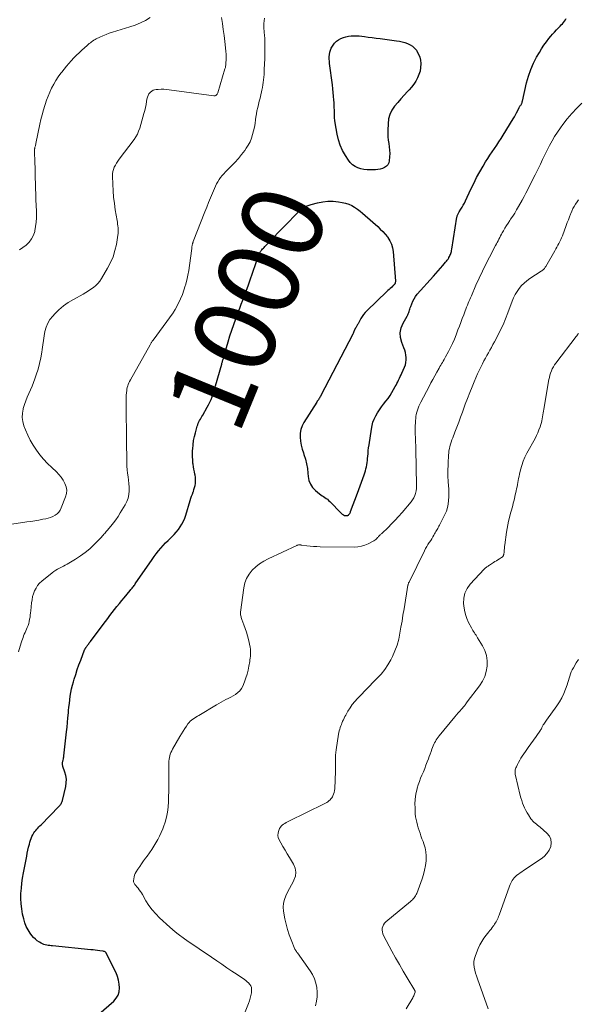
# Model space of a CAD drawing. Units: feet. Extents: x 1980000 to 1985012, y 515000 to 520000.
# Drawn here: x 1982505 to 1982642, y 516375 to 516617 of the extents above; entities that cross this region are included whole.
import ezdxf
from ezdxf.enums import TextEntityAlignment as Align

# ---------------------------------------------------------------- set-up
doc = ezdxf.new("R2010")
doc.units = ezdxf.units.FT
doc.header["$LTSCALE"] = 100
doc.header["$MEASUREMENT"] = 0
for name, color, linetype, lineweight in [('CONTOUR INDEX', 32, 'Continuous', 25), ('CONTOUR INDEX LABEL', 7, 'Continuous', 15), ('CONTOUR INTERMEDIATE', 40, 'Continuous', 15)]:
    doc.layers.add(name, color=color, linetype=linetype, lineweight=lineweight)
doc.styles.add('slant', font='romans.shx', dxfattribs={"oblique": 14.999978})

msp = doc.modelspace()

# ---------------------------------------------------------------- linework, layer by layer
at = {"layer": 'CONTOUR INDEX', "elevation": 1000, "flags": 128}
for points in [[(1982522.82, 516371.14), (1982527.68, 516375.4), (1982528.29, 516376.1), (1982528.76, 516376.86), (1982529.01, 516377.72), (1982529.13, 516378.64), (1982529.05, 516379.6), (1982528.89, 516380.55), (1982528.61, 516381.46), (1982528.25, 516382.35), (1982525.87, 516387.2), (1982525.81, 516387.3), (1982525.74, 516387.38), (1982525.65, 516387.45), (1982525.55, 516387.51), (1982525.45, 516387.56), (1982525.34, 516387.6), (1982525.23, 516387.63), (1982525.12, 516387.65), (1982524.26, 516387.77), (1982523.71, 516387.84), (1982523.17, 516387.91), (1982522.62, 516387.97), (1982522.07, 516388.03), (1982512.68, 516388.96), (1982512.32, 516389), (1982511.96, 516389.05), (1982511.6, 516389.1), (1982511.23, 516389.16), (1982510.88, 516389.24), (1982510.53, 516389.34), (1982510.2, 516389.48), (1982509.88, 516389.64), (1982509.43, 516389.9), (1982508.92, 516390.23), (1982508.44, 516390.61), (1982508.01, 516391.04), (1982507.61, 516391.51), (1982507.18, 516392.1), (1982506.65, 516392.92), (1982506.2, 516393.77), (1982505.86, 516394.67), (1982505.59, 516395.61), (1982505.32, 516396.8), (1982505.1, 516398.06), (1982504.95, 516399.31), (1982504.9, 516400.58), (1982504.91, 516401.85), (1982505.01, 516403.12), (1982505.14, 516404.39), (1982505.32, 516405.65), (1982505.54, 516406.91), (1982506.32, 516410.99), (1982506.46, 516411.73), (1982506.62, 516412.47), (1982506.79, 516413.21), (1982506.97, 516413.95), (1982507.11, 516414.49), (1982507.24, 516414.94), (1982507.4, 516415.39), (1982507.59, 516415.82), (1982507.81, 516416.25), (1982507.9, 516416.42), (1982508.1, 516416.75), (1982508.31, 516417.06), (1982508.54, 516417.36), (1982508.79, 516417.65), (1982509.04, 516417.93), (1982509.3, 516418.2), (1982509.56, 516418.48), (1982509.83, 516418.75), (1982514.21, 516423.25), (1982514.36, 516423.4), (1982514.5, 516423.57), (1982514.63, 516423.73), (1982514.75, 516423.91), (1982514.87, 516424.09), (1982514.96, 516424.28), (1982515.04, 516424.48), (1982515.1, 516424.68), (1982515.9, 516428.14), (1982516.03, 516429.03), (1982516.05, 516429.92), (1982515.93, 516430.8), (1982515.7, 516431.67), (1982515.2, 516433.07), (1982515.15, 516433.25), (1982515.12, 516433.42), (1982515.1, 516433.59), (1982515.1, 516433.77), (1982515.11, 516433.95), (1982515.14, 516434.13), (1982515.17, 516434.3), (1982515.21, 516434.47), (1982515.26, 516434.64), (1982515.32, 516434.9), (1982515.38, 516435.16), (1982515.42, 516435.42), (1982515.46, 516435.68), (1982516.1, 516441.54), (1982516.23, 516442.71), (1982516.34, 516443.88), (1982516.45, 516445.05), (1982516.56, 516446.22), (1982516.61, 516446.77), (1982516.69, 516447.67), (1982516.79, 516448.57), (1982516.9, 516449.46), (1982517.03, 516450.36), (1982517.18, 516451.25), (1982517.35, 516452.13), (1982517.57, 516453.01), (1982517.81, 516453.88), (1982517.99, 516454.5), (1982518.36, 516455.68), (1982518.74, 516456.85), (1982519.15, 516458), (1982519.57, 516459.16), (1982520.54, 516461.68), (1982520.58, 516461.78), (1982520.62, 516461.87), (1982520.66, 516461.95), (1982520.71, 516462.04), (1982520.74, 516462.11), (1982520.77, 516462.16), (1982520.81, 516462.21), (1982520.84, 516462.26), (1982520.88, 516462.31), (1982520.92, 516462.35), (1982520.95, 516462.4), (1982520.99, 516462.45), (1982521.03, 516462.49), (1982521.12, 516462.6), (1982521.2, 516462.7), (1982521.28, 516462.8), (1982521.35, 516462.91), (1982521.43, 516463.01), (1982521.56, 516463.2), (1982521.69, 516463.41), (1982521.83, 516463.6), (1982521.98, 516463.8), (1982522.12, 516464), (1982525.64, 516468.71), (1982526.2, 516469.45), (1982526.77, 516470.19), (1982527.34, 516470.92), (1982527.91, 516471.66), (1982528.49, 516472.38), (1982529.07, 516473.1), (1982529.66, 516473.82), (1982530.26, 516474.53), (1982531.76, 516476.31), (1982531.92, 516476.5), (1982532.08, 516476.7), (1982532.24, 516476.9), (1982532.39, 516477.1), (1982532.54, 516477.3), (1982532.69, 516477.5), (1982532.84, 516477.71), (1982532.98, 516477.91), (1982537.11, 516483.92), (1982537.62, 516484.63), (1982538.14, 516485.33), (1982538.69, 516486.01), (1982539.25, 516486.68), (1982539.84, 516487.33), (1982540.43, 516487.97), (1982541.05, 516488.6), (1982541.68, 516489.21), (1982541.95, 516489.46), (1982542.52, 516490.04), (1982543.06, 516490.64), (1982543.56, 516491.27), (1982544.03, 516491.93), (1982544.45, 516492.62), (1982544.82, 516493.33), (1982545.13, 516494.07), (1982545.4, 516494.83), (1982546.49, 516498.41), (1982546.66, 516498.95), (1982546.83, 516499.48), (1982547.02, 516500), (1982547.21, 516500.53), (1982547.24, 516500.6), (1982547.4, 516501.09), (1982547.55, 516501.59), (1982547.65, 516502.09), (1982547.74, 516502.6), (1982547.78, 516503.12), (1982547.78, 516503.63), (1982547.74, 516504.14), (1982547.66, 516504.66), (1982547.61, 516504.85), (1982547.49, 516505.46), (1982547.38, 516506.07), (1982547.28, 516506.68), (1982547.19, 516507.3), (1982547.15, 516507.59), (1982547.08, 516508.36), (1982547.03, 516509.12), (1982547.02, 516509.89), (1982547.05, 516510.66), (1982547.08, 516511.13), (1982547.17, 516512.12), (1982547.31, 516513.11), (1982547.51, 516514.09), (1982547.75, 516515.07), (1982548.21, 516516.67), (1982548.32, 516517.03), (1982548.46, 516517.37), (1982548.61, 516517.71), (1982548.79, 516518.04), (1982548.98, 516518.36), (1982549.17, 516518.69), (1982549.35, 516519.01), (1982549.54, 516519.34), (1982550.67, 516521.31), (1982551, 516521.94), (1982551.31, 516522.58), (1982551.59, 516523.23), (1982551.84, 516523.9), (1982552.06, 516524.58), (1982552.28, 516525.26), (1982552.49, 516525.94), (1982552.7, 516526.62), (1982554.22, 516531.9), (1982554.27, 516532.11), (1982554.33, 516532.31), (1982554.39, 516532.51), (1982554.44, 516532.71), (1982554.5, 516532.92), (1982554.56, 516533.12), (1982554.62, 516533.32), (1982554.67, 516533.53), (1982555.38, 516535.99), (1982555.8, 516537.42), (1982556.24, 516538.84), (1982556.71, 516540.26), (1982557.2, 516541.67), (1982558.29, 516544.7), (1982558.64, 516545.67), (1982559, 516546.63), (1982559.36, 516547.59), (1982559.72, 516548.55), (1982560.09, 516549.5), (1982560.45, 516550.46), (1982560.79, 516551.43), (1982561.14, 516552.4), (1982563.36, 516558.79), (1982563.41, 516558.93), (1982563.46, 516559.06), (1982563.52, 516559.19), (1982563.59, 516559.32), (1982563.66, 516559.45), (1982563.73, 516559.57), (1982563.82, 516559.69), (1982563.91, 516559.8), (1982564.08, 516559.99), (1982564.26, 516560.2), (1982564.44, 516560.4), (1982564.62, 516560.6), (1982564.81, 516560.8), (1982568.5, 516564.67), (1982569.29, 516565.5), (1982570.09, 516566.32), (1982570.9, 516567.15), (1982571.7, 516567.97), (1982572.54, 516568.81), (1982572.94, 516569.2), (1982573.35, 516569.56), (1982573.79, 516569.91), (1982574.23, 516570.23), (1982574.7, 516570.52), (1982575.19, 516570.77), (1982575.7, 516570.98), (1982576.22, 516571.14), (1982577.75, 516571.54), (1982579.02, 516571.78), (1982580.3, 516571.93), (1982581.59, 516571.92), (1982582.88, 516571.8), (1982583.83, 516571.65), (1982584.63, 516571.48), (1982585.4, 516571.24), (1982586.14, 516570.9), (1982586.84, 516570.49), (1982587.52, 516570.02), (1982588.18, 516569.53), (1982588.82, 516569.01), (1982589.45, 516568.47), (1982592.53, 516565.71), (1982593.16, 516565.11), (1982593.78, 516564.49), (1982594.35, 516563.83), (1982594.91, 516563.15), (1982595.01, 516563.02), (1982595.51, 516562.23), (1982595.92, 516561.41), (1982596.17, 516560.52), (1982596.33, 516559.6), (1982596.89, 516552.32), (1982596.88, 516552.12), (1982596.85, 516551.94), (1982596.78, 516551.76), (1982596.69, 516551.59), (1982596.66, 516551.55), (1982596.56, 516551.41), (1982596.44, 516551.28), (1982596.32, 516551.15), (1982596.19, 516551.03), (1982595.87, 516550.76), (1982595.58, 516550.51), (1982595.3, 516550.26), (1982595.02, 516550), (1982594.74, 516549.73), (1982589.88, 516545.04), (1982589.46, 516544.59), (1982589.07, 516544.13), (1982588.72, 516543.63), (1982588.4, 516543.11), (1982587.69, 516541.84), (1982587.59, 516541.67), (1982587.5, 516541.5), (1982587.4, 516541.34), (1982587.3, 516541.17), (1982587.2, 516540.99), (1982587.15, 516540.91), (1982587.11, 516540.83), (1982587.06, 516540.76), (1982587.01, 516540.68), (1982586.97, 516540.6), (1982586.93, 516540.52), (1982586.89, 516540.44), (1982586.85, 516540.35), (1982586.76, 516540.1), (1982586.67, 516539.89), (1982586.58, 516539.68), (1982586.49, 516539.47), (1982586.38, 516539.27), (1982578.56, 516524.17), (1982578.45, 516523.96), (1982578.33, 516523.76), (1982578.21, 516523.56), (1982578.08, 516523.37), (1982577.95, 516523.17), (1982577.82, 516522.98), (1982577.69, 516522.78), (1982577.57, 516522.59), (1982574.4, 516517.6), (1982573.96, 516516.74), (1982573.65, 516515.85), (1982573.5, 516514.92), (1982573.48, 516513.95), (1982573.59, 516512.97), (1982573.75, 516512), (1982573.99, 516511.04), (1982574.27, 516510.1), (1982574.4, 516509.72), (1982574.75, 516508.59), (1982575.04, 516507.44), (1982575.24, 516506.28), (1982575.38, 516505.1), (1982575.44, 516504.33), (1982575.64, 516503.34), (1982575.99, 516502.43), (1982576.54, 516501.63), (1982577.23, 516500.9), (1982578.24, 516500.06), (1982578.55, 516499.82), (1982578.87, 516499.58), (1982579.2, 516499.36), (1982579.53, 516499.15), (1982579.86, 516498.93), (1982580.18, 516498.7), (1982580.47, 516498.44), (1982580.76, 516498.17), (1982583.58, 516495.26), (1982583.7, 516495.15), (1982583.83, 516495.05), (1982583.97, 516494.96), (1982584.12, 516494.88), (1982584.39, 516494.76), (1982584.41, 516494.76), (1982584.43, 516494.75), (1982584.45, 516494.74), (1982584.47, 516494.74), (1982584.56, 516494.72), (1982584.58, 516494.71), (1982584.61, 516494.71), (1982584.63, 516494.71), (1982584.65, 516494.71), (1982585.04, 516494.71), (1982585.1, 516494.72), (1982585.16, 516494.73), (1982585.21, 516494.75), (1982585.27, 516494.78), (1982585.32, 516494.81), (1982585.37, 516494.85), (1982585.41, 516494.89), (1982585.45, 516494.94), (1982585.56, 516495.1), (1982585.65, 516495.24), (1982585.73, 516495.38), (1982585.8, 516495.53), (1982585.86, 516495.67), (1982587.56, 516500.21), (1982587.89, 516501.12), (1982588.23, 516502.03), (1982588.56, 516502.94), (1982588.88, 516503.85), (1982589.18, 516504.69), (1982589.34, 516505.19), (1982589.5, 516505.69), (1982589.63, 516506.19), (1982589.75, 516506.7), (1982589.85, 516507.21), (1982589.93, 516507.73), (1982590, 516508.25), (1982590.05, 516508.77), (1982590.08, 516509.19), (1982590.14, 516509.92), (1982590.21, 516510.66), (1982590.29, 516511.38), (1982590.39, 516512.11), (1982590.96, 516515.96), (1982591.13, 516516.8), (1982591.36, 516517.63), (1982591.67, 516518.43), (1982592.05, 516519.21), (1982592.49, 516519.96), (1982592.95, 516520.69), (1982593.45, 516521.4), (1982593.98, 516522.09), (1982594.55, 516522.8), (1982595.07, 516523.48), (1982595.56, 516524.19), (1982596.01, 516524.92), (1982596.44, 516525.67), (1982596.82, 516526.38), (1982597.03, 516526.78), (1982597.24, 516527.19), (1982597.45, 516527.6), (1982597.65, 516528.01), (1982597.85, 516528.43), (1982598.05, 516528.84), (1982598.25, 516529.26), (1982598.44, 516529.68), (1982599.11, 516531.18), (1982599.31, 516531.75), (1982599.46, 516532.33), (1982599.51, 516532.93), (1982599.51, 516533.53), (1982599.43, 516534.14), (1982599.31, 516534.74), (1982599.15, 516535.33), (1982598.95, 516535.91), (1982598.43, 516537.24), (1982598.14, 516538.45), (1982598.06, 516539.64), (1982598.31, 516540.81), (1982598.77, 516541.97), (1982599.76, 516543.71), (1982599.9, 516543.99), (1982600.03, 516544.27), (1982600.14, 516544.56), (1982600.24, 516544.86), (1982600.33, 516545.16), (1982600.42, 516545.45), (1982600.51, 516545.75), (1982600.62, 516546.05), (1982600.87, 516546.76), (1982601.13, 516547.39), (1982601.45, 516547.99), (1982601.82, 516548.55), (1982602.25, 516549.09), (1982606.19, 516553.53), (1982606.77, 516554.18), (1982607.34, 516554.83), (1982607.91, 516555.48), (1982608.49, 516556.13), (1982609.19, 516556.94), (1982609.4, 516557.2), (1982609.6, 516557.46), (1982609.79, 516557.73), (1982609.96, 516558.01), (1982610.03, 516558.12), (1982610.16, 516558.35), (1982610.27, 516558.59), (1982610.38, 516558.84), (1982610.47, 516559.09), (1982610.55, 516559.34), (1982610.62, 516559.6), (1982610.68, 516559.86), (1982610.73, 516560.12), (1982611.97, 516567.98), (1982612.01, 516568.16), (1982612.05, 516568.35), (1982612.11, 516568.52), (1982612.18, 516568.7), (1982612.26, 516568.87), (1982612.34, 516569.04), (1982612.43, 516569.2), (1982612.53, 516569.36), (1982612.95, 516570.01), (1982613.25, 516570.5), (1982613.54, 516570.99), (1982613.8, 516571.5), (1982614.06, 516572.01), (1982615.38, 516574.86), (1982616.09, 516576.3), (1982616.82, 516577.73), (1982617.59, 516579.14), (1982618.39, 516580.54), (1982619.03, 516581.62), (1982619.55, 516582.46), (1982620.07, 516583.28), (1982620.62, 516584.1), (1982621.18, 516584.9), (1982621.74, 516585.7), (1982622.29, 516586.51), (1982622.82, 516587.33), (1982623.34, 516588.16), (1982625.79, 516592.15), (1982626.08, 516592.66), (1982626.37, 516593.17), (1982626.65, 516593.69), (1982626.91, 516594.21), (1982627.28, 516594.99), (1982627.35, 516595.12), (1982627.43, 516595.26), (1982627.52, 516595.38), (1982627.62, 516595.51), (1982627.65, 516595.53), (1982627.73, 516595.64), (1982627.81, 516595.76), (1982627.87, 516595.88), (1982627.92, 516596.01), (1982627.97, 516596.14), (1982628.01, 516596.27), (1982628.04, 516596.41), (1982628.08, 516596.54), (1982629.09, 516601.01), (1982629.55, 516602.65), (1982630.09, 516604.26), (1982630.78, 516605.82), (1982631.55, 516607.34), (1982632.22, 516608.51), (1982632.76, 516609.4), (1982633.32, 516610.27), (1982633.94, 516611.11), (1982634.58, 516611.93), (1982635.01, 516612.45), (1982635.47, 516612.98), (1982635.94, 516613.51), (1982636.41, 516614.03), (1982636.9, 516614.54), (1982637.33, 516614.98), (1982637.6, 516615.26), (1982637.87, 516615.56), (1982638.13, 516615.85), (1982638.39, 516616.16), (1982638.63, 516616.47), (1982638.84, 516616.8)], [(1982601.07, 516610.01), (1982601.56, 516609.55), (1982602.01, 516609.03), (1982602.17, 516608.81), (1982602.58, 516608.1), (1982602.89, 516607.36), (1982603.06, 516606.58), (1982603.13, 516605.77), (1982603.12, 516605.66), (1982603.05, 516604.78), (1982602.91, 516603.92), (1982602.66, 516603.08), (1982602.33, 516602.26), (1982602.31, 516602.22), (1982601.88, 516601.42), (1982601.4, 516600.66), (1982600.84, 516599.95), (1982600.24, 516599.27), (1982599.85, 516598.87), (1982599.02, 516598.01), (1982598.21, 516597.13), (1982597.43, 516596.23), (1982596.67, 516595.32), (1982596.65, 516595.28), (1982596, 516594.3), (1982595.49, 516593.26), (1982595.2, 516592.14), (1982595.05, 516590.97), (1982595, 516589.39), (1982595, 516588.57), (1982595.04, 516587.74), (1982595.12, 516586.93), (1982595.25, 516586.11), (1982595.37, 516585.3), (1982595.44, 516584.48), (1982595.46, 516583.66), (1982595.43, 516582.84), (1982595.36, 516581.9), (1982595.23, 516581.37), (1982595.02, 516580.9), (1982594.66, 516580.53), (1982594.22, 516580.22), (1982593.68, 516580.01), (1982593.13, 516579.83), (1982592.56, 516579.73), (1982591.99, 516579.67), (1982590.7, 516579.61), (1982589.92, 516579.62), (1982589.15, 516579.7), (1982588.39, 516579.88), (1982587.64, 516580.11), (1982586.95, 516580.46), (1982586.33, 516580.88), (1982585.79, 516581.42), (1982585.32, 516582.02), (1982584.61, 516583.14), (1982583.91, 516584.4), (1982583.32, 516585.7), (1982582.89, 516587.05), (1982582.56, 516588.45), (1982582.1, 516591.17), (1982582.01, 516591.8), (1982581.94, 516592.42), (1982581.9, 516593.05), (1982581.88, 516593.68), (1982581.87, 516594.31), (1982581.85, 516594.94), (1982581.83, 516595.57), (1982581.79, 516596.2), (1982581.75, 516596.8), (1982581.68, 516597.73), (1982581.6, 516598.66), (1982581.5, 516599.59), (1982581.39, 516600.51), (1982580.71, 516605.79), (1982580.66, 516606.34), (1982580.64, 516606.88), (1982580.64, 516607.43), (1982580.68, 516607.98), (1982580.77, 516608.52), (1982580.91, 516609.04), (1982581.12, 516609.53), (1982581.38, 516610.01), (1982581.55, 516610.29), (1982581.94, 516610.8), (1982582.39, 516611.25), (1982582.9, 516611.61), (1982583.46, 516611.92), (1982584.08, 516612.15), (1982584.7, 516612.34), (1982585.33, 516612.47), (1982585.98, 516612.55), (1982586.65, 516612.58), (1982587.31, 516612.58), (1982587.96, 516612.54), (1982588.62, 516612.48), (1982589.24, 516612.4), (1982590.21, 516612.28), (1982591.18, 516612.15), (1982592.15, 516612.03), (1982593.11, 516611.9), (1982597.17, 516611.36), (1982597.86, 516611.25), (1982598.55, 516611.1), (1982599.22, 516610.9), (1982599.88, 516610.67), (1982600.5, 516610.37), (1982601.07, 516610.01)]]:
    msp.add_lwpolyline(points, dxfattribs=at)
at = {"layer": 'CONTOUR INTERMEDIATE', "flags": 128}
for points, elevation in [([(1982500.52, 516492.28), (1982506.36, 516493.14), (1982507.34, 516493.28), (1982508.32, 516493.44), (1982509.29, 516493.61), (1982510.27, 516493.78), (1982510.99, 516493.92), (1982511.59, 516494.06), (1982512.18, 516494.25), (1982512.75, 516494.5), (1982513.3, 516494.79), (1982513.78, 516495.15), (1982514.21, 516495.56), (1982514.55, 516496.05), (1982514.82, 516496.6), (1982515.87, 516499.32), (1982516.07, 516500.15), (1982516.14, 516500.98), (1982516, 516501.79), (1982515.72, 516502.6), (1982515.28, 516503.37), (1982514.79, 516504.11), (1982514.23, 516504.79), (1982513.61, 516505.42), (1982512.46, 516506.5), (1982511.44, 516507.5), (1982510.46, 516508.54), (1982509.55, 516509.64), (1982508.69, 516510.78), (1982507.9, 516511.97), (1982507.18, 516513.2), (1982506.56, 516514.48), (1982506, 516515.8), (1982505.63, 516516.78), (1982505.35, 516517.79), (1982505.21, 516518.81), (1982505.25, 516519.83), (1982505.43, 516520.86), (1982505.48, 516521.05), (1982505.76, 516521.98), (1982506.08, 516522.9), (1982506.44, 516523.81), (1982506.83, 516524.7), (1982507.23, 516525.58), (1982507.62, 516526.48), (1982507.97, 516527.39), (1982508.31, 516528.3), (1982508.67, 516529.31), (1982509.11, 516530.68), (1982509.49, 516532.06), (1982509.79, 516533.46), (1982510.03, 516534.88), (1982510.12, 516535.53), (1982510.28, 516536.63), (1982510.44, 516537.73), (1982510.62, 516538.83), (1982510.8, 516539.92), (1982511.08, 516540.97), (1982511.47, 516541.97), (1982512.03, 516542.88), (1982512.7, 516543.73), (1982513.19, 516544.26), (1982514.24, 516545.27), (1982515.34, 516546.22), (1982516.53, 516547.05), (1982517.78, 516547.81), (1982520.19, 516549.11), (1982520.84, 516549.49), (1982521.48, 516549.88), (1982522.09, 516550.3), (1982522.7, 516550.74), (1982523.26, 516551.23), (1982523.78, 516551.75), (1982524.24, 516552.33), (1982524.66, 516552.95), (1982526.17, 516555.46), (1982526.9, 516556.86), (1982527.53, 516558.3), (1982527.98, 516559.8), (1982528.33, 516561.34), (1982528.69, 516563.59), (1982528.75, 516564.04), (1982528.78, 516564.5), (1982528.78, 516564.95), (1982528.75, 516565.4), (1982528.7, 516565.86), (1982528.64, 516566.31), (1982528.58, 516566.77), (1982528.5, 516567.22), (1982528.07, 516569.86), (1982527.84, 516571.41), (1982527.65, 516572.97), (1982527.52, 516574.53), (1982527.43, 516576.1), (1982527.35, 516578.08), (1982527.37, 516578.65), (1982527.45, 516579.21), (1982527.61, 516579.75), (1982527.82, 516580.28), (1982528.09, 516580.79), (1982528.38, 516581.29), (1982528.7, 516581.77), (1982529.03, 516582.24), (1982532.67, 516587.07), (1982533.11, 516587.72), (1982533.5, 516588.39), (1982533.81, 516589.11), (1982534.07, 516589.85), (1982535.12, 516593.47), (1982535.32, 516594.21), (1982535.49, 516594.95), (1982535.64, 516595.7), (1982535.76, 516596.46), (1982535.84, 516597.04), (1982535.95, 516597.48), (1982536.11, 516597.9), (1982536.34, 516598.29), (1982536.63, 516598.65), (1982536.71, 516598.74), (1982537.02, 516598.99), (1982537.34, 516599.19), (1982537.71, 516599.31), (1982538.09, 516599.37), (1982538.63, 516599.41), (1982539.3, 516599.43), (1982539.97, 516599.43), (1982540.64, 516599.38), (1982541.31, 516599.31), (1982552.27, 516597.83), (1982552.44, 516597.83), (1982552.6, 516597.85), (1982552.75, 516597.92), (1982552.88, 516598.01), (1982553, 516598.14), (1982553.11, 516598.27), (1982553.19, 516598.42), (1982553.25, 516598.58), (1982555.01, 516604.44), (1982555.06, 516604.61), (1982555.1, 516604.8), (1982555.14, 516604.98), (1982555.17, 516605.16), (1982555.2, 516605.35), (1982555.22, 516605.53), (1982555.23, 516605.72), (1982555.24, 516605.9), (1982555.28, 516606.71), (1982555.29, 516606.97), (1982555.29, 516607.23), (1982555.3, 516607.49), (1982555.29, 516607.75), (1982555.28, 516608), (1982555.27, 516608.26), (1982555.25, 516608.52), (1982555.23, 516608.78), (1982554.96, 516611.2), (1982554.78, 516612.67), (1982554.59, 516614.13), (1982554.37, 516615.6), (1982554.13, 516617.06)], 992), ([(1982504.32, 516461.23), (1982504.99, 516463.47), (1982505.12, 516463.89), (1982505.26, 516464.31), (1982505.41, 516464.72), (1982505.56, 516465.13), (1982505.73, 516465.54), (1982505.9, 516465.95), (1982506.07, 516466.35), (1982506.24, 516466.76), (1982506.45, 516467.23), (1982506.64, 516467.71), (1982506.81, 516468.21), (1982506.94, 516468.71), (1982507.04, 516469.22), (1982507.13, 516469.74), (1982507.2, 516470.26), (1982507.27, 516470.78), (1982507.32, 516471.3), (1982507.51, 516473.29), (1982507.62, 516474.04), (1982507.77, 516474.79), (1982507.99, 516475.51), (1982508.26, 516476.23), (1982508.6, 516476.9), (1982509, 516477.53), (1982509.49, 516478.09), (1982510.04, 516478.61), (1982512.58, 516480.67), (1982513, 516480.99), (1982513.44, 516481.29), (1982513.9, 516481.55), (1982514.37, 516481.79), (1982514.85, 516482.02), (1982515.32, 516482.26), (1982515.79, 516482.52), (1982516.25, 516482.78), (1982518.3, 516484), (1982519.52, 516484.79), (1982520.69, 516485.64), (1982521.79, 516486.57), (1982522.85, 516487.56), (1982524.46, 516489.19), (1982524.67, 516489.41), (1982524.88, 516489.63), (1982525.09, 516489.86), (1982525.28, 516490.1), (1982525.48, 516490.33), (1982525.68, 516490.57), (1982525.87, 516490.8), (1982526.07, 516491.04), (1982526.98, 516492.1), (1982527.61, 516492.88), (1982528.21, 516493.68), (1982528.78, 516494.5), (1982529.31, 516495.35), (1982530.53, 516497.37), (1982530.92, 516498.17), (1982531.23, 516498.99), (1982531.4, 516499.86), (1982531.47, 516500.75), (1982531.48, 516500.84), (1982531.46, 516501.7), (1982531.41, 516502.56), (1982531.32, 516503.41), (1982531.2, 516504.26), (1982531.08, 516505.11), (1982530.98, 516505.97), (1982530.93, 516506.82), (1982530.9, 516507.68), (1982530.86, 516513.48), (1982530.86, 516514.2), (1982530.85, 516514.91), (1982530.83, 516515.63), (1982530.82, 516516.34), (1982530.8, 516517.05), (1982530.78, 516517.77), (1982530.77, 516518.48), (1982530.75, 516519.2), (1982530.72, 516521.11), (1982530.71, 516521.89), (1982530.72, 516522.66), (1982530.75, 516523.44), (1982530.78, 516524.21), (1982530.83, 516524.94), (1982530.87, 516525.35), (1982530.93, 516525.75), (1982531.02, 516526.15), (1982531.13, 516526.54), (1982531.27, 516526.93), (1982531.42, 516527.31), (1982531.6, 516527.68), (1982531.78, 516528.05), (1982536.6, 516536.67), (1982536.68, 516536.82), (1982536.77, 516536.97), (1982536.86, 516537.11), (1982536.95, 516537.25), (1982537.05, 516537.39), (1982537.15, 516537.53), (1982537.25, 516537.67), (1982537.35, 516537.8), (1982542.26, 516544.52), (1982542.4, 516544.71), (1982542.53, 516544.91), (1982542.65, 516545.12), (1982542.77, 516545.33), (1982543.6, 516546.93), (1982544.1, 516547.95), (1982544.55, 516548.99), (1982544.93, 516550.06), (1982545.27, 516551.15), (1982545.32, 516551.33), (1982545.63, 516552.53), (1982545.9, 516553.73), (1982546.12, 516554.94), (1982546.3, 516556.16), (1982546.84, 516560.33), (1982546.86, 516560.49), (1982546.88, 516560.64), (1982546.9, 516560.79), (1982546.92, 516560.94), (1982546.93, 516560.98), (1982546.95, 516561.11), (1982546.98, 516561.25), (1982547.01, 516561.38), (1982547.04, 516561.51), (1982547.08, 516561.64), (1982547.12, 516561.77), (1982547.16, 516561.9), (1982547.21, 516562.03), (1982550.08, 516569.35), (1982550.53, 516570.5), (1982550.99, 516571.65), (1982551.47, 516572.8), (1982551.95, 516573.94), (1982552.44, 516575.1), (1982552.69, 516575.65), (1982552.96, 516576.19), (1982553.26, 516576.72), (1982553.58, 516577.24), (1982553.93, 516577.74), (1982554.3, 516578.22), (1982554.7, 516578.68), (1982555.12, 516579.12), (1982556.57, 516580.55), (1982557.45, 516581.46), (1982558.3, 516582.4), (1982559.09, 516583.39), (1982559.85, 516584.41), (1982560.23, 516584.95), (1982560.73, 516585.74), (1982561.17, 516586.56), (1982561.51, 516587.42), (1982561.8, 516588.3), (1982562.03, 516589.21), (1982562.23, 516590.13), (1982562.39, 516591.05), (1982562.53, 516591.98), (1982562.61, 516592.58), (1982562.73, 516593.37), (1982562.87, 516594.16), (1982563.04, 516594.94), (1982563.22, 516595.72), (1982563.42, 516596.5), (1982563.62, 516597.27), (1982563.8, 516598.05), (1982563.99, 516598.84), (1982564.09, 516599.26), (1982564.22, 516599.88), (1982564.33, 516600.51), (1982564.42, 516601.14), (1982564.49, 516601.77), (1982564.55, 516602.4), (1982564.6, 516603.04), (1982564.64, 516603.68), (1982564.67, 516604.31), (1982564.78, 516607.01), (1982564.81, 516607.87), (1982564.83, 516608.73), (1982564.83, 516609.6), (1982564.82, 516610.46), (1982564.8, 516611.51), (1982564.79, 516611.85), (1982564.77, 516612.19), (1982564.74, 516612.53), (1982564.7, 516612.87), (1982564.66, 516613.21), (1982564.62, 516613.55), (1982564.6, 516613.89), (1982564.57, 516614.23), (1982564.54, 516614.91), (1982564.55, 516615.58), (1982564.6, 516616.25), (1982564.74, 516616.91)], 996), ([(1982504.54, 516559.98), (1982505.39, 516560.56), (1982506.21, 516561.18), (1982506.91, 516561.9), (1982507.51, 516562.68), (1982507.95, 516563.57), (1982508.28, 516564.52), (1982508.3, 516564.63), (1982508.5, 516565.69), (1982508.65, 516566.76), (1982508.71, 516567.84), (1982508.71, 516568.92), (1982508.69, 516569.52), (1982508.64, 516570.9), (1982508.59, 516572.29), (1982508.54, 516573.68), (1982508.5, 516575.06), (1982508.28, 516582.65), (1982508.27, 516582.97), (1982508.26, 516583.29), (1982508.25, 516583.62), (1982508.25, 516583.94), (1982508.24, 516584.38), (1982508.24, 516584.48), (1982508.24, 516584.59), (1982508.25, 516584.69), (1982508.27, 516584.79), (1982508.28, 516584.89), (1982508.3, 516584.99), (1982508.32, 516585.09), (1982508.35, 516585.19), (1982508.39, 516585.36), (1982508.44, 516585.55), (1982508.49, 516585.73), (1982508.53, 516585.92), (1982508.57, 516586.11), (1982509.56, 516590.87), (1982509.82, 516592.04), (1982510.1, 516593.2), (1982510.42, 516594.35), (1982510.76, 516595.49), (1982510.82, 516595.71), (1982511.17, 516596.73), (1982511.55, 516597.74), (1982511.97, 516598.73), (1982512.43, 516599.71), (1982512.94, 516600.66), (1982513.48, 516601.59), (1982514.07, 516602.49), (1982514.7, 516603.36), (1982514.95, 516603.68), (1982515.51, 516604.4), (1982516.08, 516605.1), (1982516.66, 516605.79), (1982517.26, 516606.47), (1982517.88, 516607.14), (1982518.51, 516607.79), (1982519.17, 516608.42), (1982519.83, 516609.03), (1982521.16, 516610.22), (1982521.42, 516610.45), (1982521.69, 516610.67), (1982521.96, 516610.89), (1982522.23, 516611.1), (1982522.51, 516611.3), (1982522.8, 516611.5), (1982523.1, 516611.67), (1982523.41, 516611.83), (1982524.28, 516612.25), (1982525.04, 516612.6), (1982525.81, 516612.92), (1982526.59, 516613.2), (1982527.38, 516613.46), (1982531.68, 516614.75), (1982532.98, 516615.2), (1982534.25, 516615.73), (1982535.46, 516616.36), (1982536.64, 516617.07)], 988), ([(1982559.93, 516372.78), (1982560.79, 516374.84), (1982561.02, 516375.48), (1982561.23, 516376.13), (1982561.38, 516376.79), (1982561.49, 516377.46), (1982561.55, 516377.92), (1982561.56, 516378.35), (1982561.49, 516378.77), (1982561.33, 516379.16), (1982561.11, 516379.53), (1982560.81, 516379.87), (1982560.5, 516380.18), (1982560.15, 516380.47), (1982559.79, 516380.74), (1982557.99, 516381.93), (1982556.73, 516382.77), (1982555.48, 516383.61), (1982554.23, 516384.46), (1982552.99, 516385.31), (1982551.7, 516386.19), (1982551.1, 516386.6), (1982550.49, 516387.01), (1982549.88, 516387.42), (1982549.27, 516387.83), (1982548.67, 516388.24), (1982548.06, 516388.64), (1982547.45, 516389.06), (1982546.85, 516389.47), (1982546.25, 516389.9), (1982545.65, 516390.32), (1982545.05, 516390.74), (1982544.45, 516391.17), (1982544.21, 516391.35), (1982543.5, 516391.88), (1982542.8, 516392.43), (1982542.13, 516393), (1982541.46, 516393.59), (1982538.96, 516395.88), (1982538.01, 516396.83), (1982537.12, 516397.83), (1982536.33, 516398.92), (1982535.61, 516400.05), (1982534.75, 516401.57), (1982534.5, 516401.98), (1982534.23, 516402.38), (1982533.95, 516402.77), (1982533.65, 516403.15), (1982533.3, 516403.57), (1982533.17, 516403.73), (1982533.04, 516403.89), (1982532.91, 516404.05), (1982532.77, 516404.21), (1982532.67, 516404.37), (1982532.59, 516404.55), (1982532.56, 516404.73), (1982532.55, 516404.93), (1982532.61, 516405.47), (1982532.69, 516405.93), (1982532.81, 516406.37), (1982532.99, 516406.8), (1982533.22, 516407.21), (1982533.61, 516407.8), (1982534.07, 516408.49), (1982534.54, 516409.17), (1982535.03, 516409.85), (1982535.52, 516410.52), (1982535.93, 516411.06), (1982536.49, 516411.84), (1982537.04, 516412.63), (1982537.56, 516413.44), (1982538.06, 516414.26), (1982538.53, 516415.1), (1982538.97, 516415.95), (1982539.37, 516416.82), (1982539.74, 516417.71), (1982539.94, 516418.24), (1982540.34, 516419.41), (1982540.67, 516420.6), (1982540.89, 516421.82), (1982541.03, 516423.05), (1982541.04, 516423.11), (1982541.12, 516424.38), (1982541.18, 516425.65), (1982541.21, 516426.93), (1982541.23, 516428.21), (1982541.22, 516433.96), (1982541.24, 516434.4), (1982541.28, 516434.83), (1982541.36, 516435.25), (1982541.46, 516435.67), (1982541.59, 516436.09), (1982541.75, 516436.49), (1982541.93, 516436.88), (1982542.13, 516437.27), (1982543.95, 516440.42), (1982544.34, 516441.07), (1982544.73, 516441.71), (1982545.14, 516442.35), (1982545.56, 516442.98), (1982545.92, 516443.51), (1982546.18, 516443.85), (1982546.46, 516444.17), (1982546.78, 516444.45), (1982547.13, 516444.7), (1982547.49, 516444.94), (1982547.86, 516445.17), (1982548.23, 516445.4), (1982548.6, 516445.62), (1982552.91, 516448.18), (1982553.49, 516448.52), (1982554.07, 516448.85), (1982554.65, 516449.17), (1982555.24, 516449.49), (1982555.83, 516449.8), (1982556.41, 516450.12), (1982556.99, 516450.44), (1982557.57, 516450.77), (1982557.64, 516450.81), (1982558.2, 516451.21), (1982558.69, 516451.67), (1982559.08, 516452.22), (1982559.4, 516452.83), (1982559.82, 516453.86), (1982560.17, 516454.8), (1982560.47, 516455.76), (1982560.7, 516456.73), (1982560.9, 516457.71), (1982561.08, 516458.82), (1982561.14, 516459.26), (1982561.2, 516459.7), (1982561.25, 516460.14), (1982561.29, 516460.59), (1982561.31, 516461.03), (1982561.3, 516461.47), (1982561.25, 516461.91), (1982561.18, 516462.34), (1982560.76, 516464.24), (1982560.54, 516465.16), (1982560.29, 516466.07), (1982560, 516466.96), (1982559.67, 516467.85), (1982559.15, 516469.19), (1982559.08, 516469.4), (1982559, 516469.62), (1982558.95, 516469.84), (1982558.89, 516470.06), (1982558.86, 516470.29), (1982558.84, 516470.51), (1982558.84, 516470.74), (1982558.86, 516470.97), (1982559.65, 516476.97), (1982559.92, 516478.15), (1982560.33, 516479.27), (1982560.93, 516480.29), (1982561.67, 516481.25), (1982562.56, 516482.09), (1982563.51, 516482.87), (1982564.54, 516483.52), (1982565.62, 516484.11), (1982572.62, 516487.35), (1982572.75, 516487.41), (1982572.89, 516487.45), (1982573.03, 516487.48), (1982573.18, 516487.49), (1982573.33, 516487.49), (1982573.47, 516487.49), (1982573.62, 516487.48), (1982573.76, 516487.47), (1982575.11, 516487.28), (1982575.92, 516487.19), (1982576.74, 516487.11), (1982577.56, 516487.07), (1982578.39, 516487.04), (1982586.71, 516486.96), (1982587.62, 516487.02), (1982588.51, 516487.16), (1982589.37, 516487.42), (1982590.21, 516487.77), (1982591.28, 516488.31), (1982591.56, 516488.47), (1982591.82, 516488.65), (1982592.07, 516488.86), (1982592.3, 516489.08), (1982592.5, 516489.3), (1982592.63, 516489.43), (1982592.75, 516489.56), (1982592.87, 516489.69), (1982592.99, 516489.82), (1982593.12, 516489.94), (1982593.25, 516490.07), (1982593.37, 516490.2), (1982593.5, 516490.32), (1982595.05, 516491.81), (1982595.94, 516492.69), (1982596.81, 516493.59), (1982597.66, 516494.51), (1982598.49, 516495.45), (1982600.73, 516498.07), (1982601.09, 516498.55), (1982601.39, 516499.05), (1982601.62, 516499.6), (1982601.81, 516500.16), (1982601.93, 516500.75), (1982602.01, 516501.35), (1982602.06, 516501.95), (1982602.07, 516502.55), (1982601.99, 516506.1), (1982601.95, 516507.88), (1982601.91, 516509.66), (1982601.87, 516511.44), (1982601.82, 516513.22), (1982601.76, 516515.37), (1982601.75, 516516.08), (1982601.76, 516516.78), (1982601.79, 516517.48), (1982601.83, 516518.18), (1982601.86, 516518.5), (1982601.92, 516519.04), (1982602, 516519.57), (1982602.13, 516520.09), (1982602.28, 516520.61), (1982602.46, 516521.12), (1982602.65, 516521.62), (1982602.88, 516522.11), (1982603.12, 516522.59), (1982605.14, 516526.4), (1982605.61, 516527.28), (1982606.08, 516528.15), (1982606.56, 516529.03), (1982607.03, 516529.9), (1982607.61, 516530.95), (1982607.81, 516531.29), (1982608, 516531.64), (1982608.2, 516531.98), (1982608.41, 516532.32), (1982608.61, 516532.67), (1982608.81, 516533.01), (1982609, 516533.35), (1982609.2, 516533.7), (1982609.91, 516534.98), (1982610.44, 516535.99), (1982610.93, 516537), (1982611.38, 516538.04), (1982611.8, 516539.09), (1982612.24, 516540.3), (1982612.59, 516541.24), (1982612.94, 516542.18), (1982613.29, 516543.11), (1982613.65, 516544.05), (1982614, 516544.99), (1982614.18, 516545.45), (1982614.36, 516545.92), (1982614.55, 516546.38), (1982614.74, 516546.85), (1982614.93, 516547.31), (1982615.12, 516547.77), (1982615.32, 516548.23), (1982615.52, 516548.69), (1982616.63, 516551.28), (1982617.41, 516553.03), (1982618.22, 516554.76), (1982619.07, 516556.47), (1982619.95, 516558.16), (1982621.48, 516561.04), (1982621.69, 516561.43), (1982621.89, 516561.83), (1982622.1, 516562.23), (1982622.3, 516562.63), (1982622.5, 516563.03), (1982622.7, 516563.42), (1982622.92, 516563.82), (1982623.13, 516564.21), (1982623.41, 516564.69), (1982623.77, 516565.32), (1982624.15, 516565.94), (1982624.54, 516566.55), (1982624.94, 516567.16), (1982625.16, 516567.49), (1982625.67, 516568.26), (1982626.17, 516569.04), (1982626.64, 516569.83), (1982627.1, 516570.63), (1982627.98, 516572.2), (1982628.46, 516573.07), (1982628.93, 516573.95), (1982629.39, 516574.83), (1982629.84, 516575.71), (1982630.28, 516576.6), (1982630.72, 516577.49), (1982631.16, 516578.38), (1982631.59, 516579.27), (1982632.47, 516581.07), (1982633.03, 516582.22), (1982633.59, 516583.36), (1982634.16, 516584.49), (1982634.74, 516585.63), (1982635.34, 516586.75), (1982635.98, 516587.84), (1982636.67, 516588.91), (1982637.4, 516589.95), (1982637.99, 516590.75), (1982639.08, 516592.14), (1982640.22, 516593.49), (1982641.43, 516594.77), (1982642.69, 516596.01)], 1004), ([(1982577.22, 516374.29), (1982577.49, 516375.39), (1982577.65, 516376.5), (1982577.67, 516377.62), (1982577.58, 516378.75), (1982577.33, 516379.85), (1982576.98, 516380.91), (1982576.49, 516381.92), (1982575.9, 516382.88), (1982572.79, 516387.24), (1982572.7, 516387.36), (1982572.62, 516387.47), (1982572.54, 516387.59), (1982572.46, 516387.7), (1982572.38, 516387.82), (1982572.3, 516387.94), (1982572.24, 516388.06), (1982572.18, 516388.19), (1982571.25, 516390.43), (1982570.77, 516391.69), (1982570.35, 516392.97), (1982570.02, 516394.28), (1982569.74, 516395.6), (1982569.41, 516397.53), (1982569.33, 516398.5), (1982569.38, 516399.45), (1982569.6, 516400.38), (1982569.95, 516401.3), (1982570.4, 516402.19), (1982570.85, 516403.08), (1982571.32, 516403.97), (1982571.8, 516404.85), (1982571.95, 516405.11), (1982572.3, 516406.12), (1982572.44, 516407.11), (1982572.25, 516408.11), (1982571.86, 516409.09), (1982570.86, 516410.72), (1982570.32, 516411.61), (1982569.78, 516412.51), (1982569.25, 516413.41), (1982568.72, 516414.31), (1982568.32, 516415.01), (1982568.09, 516415.57), (1982567.98, 516416.14), (1982568.04, 516416.72), (1982568.2, 516417.3), (1982568.42, 516417.79), (1982568.61, 516418.11), (1982568.82, 516418.4), (1982569.08, 516418.65), (1982569.38, 516418.88), (1982569.7, 516419.07), (1982570.03, 516419.26), (1982570.36, 516419.44), (1982570.7, 516419.61), (1982579.4, 516423.89), (1982579.7, 516424.05), (1982580, 516424.22), (1982580.28, 516424.41), (1982580.55, 516424.61), (1982580.81, 516424.83), (1982581.04, 516425.08), (1982581.23, 516425.35), (1982581.41, 516425.63), (1982581.52, 516425.84), (1982581.7, 516426.26), (1982581.85, 516426.68), (1982581.93, 516427.12), (1982581.98, 516427.57), (1982582.14, 516431.87), (1982582.16, 516432.52), (1982582.17, 516433.18), (1982582.16, 516433.84), (1982582.14, 516434.5), (1982582.14, 516435.15), (1982582.15, 516435.81), (1982582.21, 516436.46), (1982582.29, 516437.11), (1982582.9, 516440.97), (1982582.98, 516441.38), (1982583.07, 516441.79), (1982583.18, 516442.19), (1982583.31, 516442.58), (1982583.33, 516442.65), (1982583.46, 516443.01), (1982583.6, 516443.37), (1982583.74, 516443.72), (1982583.88, 516444.08), (1982583.91, 516444.15), (1982584.09, 516444.54), (1982584.27, 516444.92), (1982584.46, 516445.3), (1982584.66, 516445.67), (1982585.21, 516446.65), (1982585.72, 516447.48), (1982586.27, 516448.29), (1982586.89, 516449.05), (1982587.54, 516449.78), (1982588.42, 516450.7), (1982589.41, 516451.72), (1982590.4, 516452.73), (1982591.41, 516453.74), (1982592.41, 516454.74), (1982593.37, 516455.77), (1982594.25, 516456.87), (1982595.02, 516458.04), (1982595.72, 516459.27), (1982596.14, 516460.11), (1982596.76, 516461.48), (1982597.28, 516462.88), (1982597.68, 516464.32), (1982597.99, 516465.79), (1982598.24, 516467.28), (1982598.49, 516468.77), (1982598.73, 516470.26), (1982598.98, 516471.75), (1982599.95, 516477.57), (1982599.97, 516477.68), (1982599.99, 516477.78), (1982600.02, 516477.88), (1982600.05, 516477.98), (1982600.09, 516478.09), (1982600.12, 516478.19), (1982600.17, 516478.28), (1982600.21, 516478.38), (1982604.01, 516486.08), (1982604.28, 516486.59), (1982604.56, 516487.09), (1982604.86, 516487.58), (1982605.18, 516488.06), (1982605.27, 516488.19), (1982605.55, 516488.6), (1982605.82, 516489.02), (1982606.07, 516489.45), (1982606.32, 516489.88), (1982606.51, 516490.23), (1982606.66, 516490.49), (1982606.8, 516490.76), (1982606.95, 516491.02), (1982607.1, 516491.28), (1982607.25, 516491.54), (1982607.4, 516491.81), (1982607.55, 516492.07), (1982607.69, 516492.34), (1982608.88, 516494.63), (1982609.38, 516495.8), (1982609.76, 516496.99), (1982609.94, 516498.23), (1982610.01, 516499.5), (1982609.95, 516501.49), (1982609.93, 516501.78), (1982609.92, 516502.08), (1982609.89, 516502.38), (1982609.86, 516502.68), (1982609.83, 516502.97), (1982609.8, 516503.27), (1982609.79, 516503.57), (1982609.78, 516503.87), (1982609.77, 516504.7), (1982609.77, 516505.42), (1982609.77, 516506.13), (1982609.79, 516506.85), (1982609.82, 516507.56), (1982609.91, 516509.55), (1982609.96, 516510.1), (1982610.02, 516510.64), (1982610.13, 516511.18), (1982610.25, 516511.71), (1982610.4, 516512.24), (1982610.56, 516512.77), (1982610.75, 516513.29), (1982610.94, 516513.8), (1982611.5, 516515.22), (1982611.97, 516516.45), (1982612.44, 516517.68), (1982612.89, 516518.91), (1982613.34, 516520.15), (1982613.49, 516520.58), (1982614.02, 516522.04), (1982614.56, 516523.48), (1982615.13, 516524.92), (1982615.71, 516526.35), (1982616.21, 516527.56), (1982616.63, 516528.55), (1982617.07, 516529.53), (1982617.52, 516530.49), (1982617.99, 516531.46), (1982618.26, 516532.01), (1982618.61, 516532.69), (1982618.96, 516533.36), (1982619.33, 516534.03), (1982619.7, 516534.7), (1982620.07, 516535.36), (1982620.44, 516536.03), (1982620.81, 516536.7), (1982621.17, 516537.37), (1982621.92, 516538.78), (1982622.63, 516540.18), (1982623.3, 516541.59), (1982623.91, 516543.03), (1982624.48, 516544.48), (1982625.56, 516547.41), (1982625.91, 516548.23), (1982626.3, 516549.03), (1982626.76, 516549.79), (1982627.27, 516550.52), (1982627.84, 516551.2), (1982628.46, 516551.84), (1982629.14, 516552.4), (1982629.87, 516552.92), (1982632.7, 516554.72), (1982632.86, 516554.83), (1982633.02, 516554.96), (1982633.17, 516555.09), (1982633.32, 516555.23), (1982633.45, 516555.39), (1982633.57, 516555.55), (1982633.69, 516555.72), (1982633.79, 516555.89), (1982636.01, 516559.75), (1982636.26, 516560.2), (1982636.51, 516560.66), (1982636.76, 516561.11), (1982637.01, 516561.57), (1982637.25, 516562.03), (1982637.47, 516562.5), (1982637.67, 516562.97), (1982637.87, 516563.45), (1982638.82, 516566), (1982639.09, 516566.69), (1982639.35, 516567.38), (1982639.61, 516568.07), (1982639.88, 516568.76), (1982639.94, 516568.92), (1982640.2, 516569.52), (1982640.47, 516570.11), (1982640.78, 516570.68), (1982641.1, 516571.25), (1982641.47, 516571.78), (1982641.87, 516572.29)], 1008), ([(1982599.51, 516373.54), (1982601.13, 516376.23), (1982601.26, 516376.46), (1982601.38, 516376.7), (1982601.48, 516376.94), (1982601.57, 516377.19), (1982601.7, 516377.61), (1982601.72, 516377.65), (1982601.72, 516377.7), (1982601.72, 516377.75), (1982601.71, 516377.8), (1982601.7, 516377.85), (1982601.69, 516377.89), (1982601.67, 516377.94), (1982601.64, 516377.98), (1982599.76, 516381.14), (1982598.8, 516382.77), (1982597.85, 516384.41), (1982596.93, 516386.06), (1982596.03, 516387.72), (1982593.98, 516391.53), (1982593.8, 516391.96), (1982593.68, 516392.4), (1982593.64, 516392.86), (1982593.65, 516393.33), (1982593.77, 516393.78), (1982593.94, 516394.19), (1982594.2, 516394.56), (1982594.52, 516394.89), (1982600.57, 516399.91), (1982600.81, 516400.12), (1982601.04, 516400.33), (1982601.26, 516400.56), (1982601.48, 516400.79), (1982601.67, 516401.04), (1982601.84, 516401.3), (1982601.99, 516401.57), (1982602.11, 516401.86), (1982603.41, 516405.43), (1982603.76, 516406.51), (1982604.05, 516407.61), (1982604.25, 516408.73), (1982604.39, 516409.86), (1982604.41, 516410.11), (1982604.43, 516411.12), (1982604.36, 516412.11), (1982604.16, 516413.09), (1982603.87, 516414.06), (1982603.65, 516414.65), (1982603.4, 516415.31), (1982603.15, 516415.98), (1982602.91, 516416.64), (1982602.68, 516417.31), (1982602.67, 516417.33), (1982602.46, 516418), (1982602.26, 516418.67), (1982602.1, 516419.34), (1982601.95, 516420.03), (1982601.84, 516420.72), (1982601.76, 516421.41), (1982601.71, 516422.1), (1982601.69, 516422.8), (1982601.68, 516423.94), (1982601.71, 516424.87), (1982601.8, 516425.78), (1982601.97, 516426.69), (1982602.19, 516427.58), (1982602.23, 516427.71), (1982602.49, 516428.53), (1982602.77, 516429.35), (1982603.07, 516430.15), (1982603.4, 516430.95), (1982603.73, 516431.75), (1982604.06, 516432.55), (1982604.37, 516433.35), (1982604.68, 516434.16), (1982604.96, 516434.92), (1982605.18, 516435.52), (1982605.41, 516436.12), (1982605.63, 516436.72), (1982605.85, 516437.31), (1982606, 516437.73), (1982606.15, 516438.12), (1982606.32, 516438.5), (1982606.5, 516438.87), (1982606.69, 516439.23), (1982606.91, 516439.59), (1982607.13, 516439.94), (1982607.37, 516440.27), (1982607.63, 516440.6), (1982611.44, 516445.24), (1982611.84, 516445.72), (1982612.25, 516446.2), (1982612.67, 516446.67), (1982613.09, 516447.14), (1982613.75, 516447.85), (1982613.84, 516447.96), (1982613.94, 516448.08), (1982614.02, 516448.2), (1982614.1, 516448.32), (1982614.18, 516448.45), (1982614.22, 516448.51), (1982614.25, 516448.57), (1982614.28, 516448.62), (1982614.32, 516448.68), (1982614.35, 516448.73), (1982614.39, 516448.79), (1982614.42, 516448.84), (1982614.46, 516448.9), (1982617.53, 516452.88), (1982618.25, 516453.99), (1982618.82, 516455.16), (1982619.2, 516456.41), (1982619.43, 516457.72), (1982619.42, 516459.03), (1982619.24, 516460.31), (1982618.83, 516461.53), (1982618.25, 516462.72), (1982617.05, 516464.66), (1982616.86, 516464.97), (1982616.67, 516465.28), (1982616.47, 516465.58), (1982616.27, 516465.88), (1982616.07, 516466.19), (1982615.88, 516466.49), (1982615.7, 516466.81), (1982615.53, 516467.13), (1982614.85, 516468.42), (1982614.41, 516469.4), (1982614.05, 516470.41), (1982613.82, 516471.45), (1982613.67, 516472.52), (1982613.62, 516473.09), (1982613.69, 516474.4), (1982613.95, 516475.64), (1982614.51, 516476.78), (1982615.27, 516477.85), (1982618.69, 516481.57), (1982618.83, 516481.71), (1982618.98, 516481.84), (1982619.13, 516481.97), (1982619.29, 516482.08), (1982619.46, 516482.19), (1982619.63, 516482.3), (1982619.79, 516482.41), (1982619.96, 516482.52), (1982620.93, 516483.15), (1982621.3, 516483.39), (1982621.67, 516483.62), (1982622.04, 516483.85), (1982622.41, 516484.08), (1982622.96, 516484.4), (1982623.06, 516484.47), (1982623.15, 516484.54), (1982623.23, 516484.63), (1982623.3, 516484.72), (1982623.36, 516484.81), (1982623.41, 516484.92), (1982623.45, 516485.03), (1982623.47, 516485.14), (1982623.54, 516485.77), (1982623.6, 516486.21), (1982623.65, 516486.64), (1982623.7, 516487.07), (1982623.76, 516487.51), (1982624.16, 516490.61), (1982624.3, 516491.53), (1982624.46, 516492.45), (1982624.66, 516493.36), (1982624.88, 516494.27), (1982625.07, 516494.97), (1982625.22, 516495.52), (1982625.37, 516496.07), (1982625.53, 516496.62), (1982625.68, 516497.17), (1982625.83, 516497.72), (1982625.97, 516498.28), (1982626.11, 516498.83), (1982626.24, 516499.39), (1982626.54, 516500.76), (1982626.65, 516501.27), (1982626.75, 516501.79), (1982626.85, 516502.3), (1982626.94, 516502.82), (1982627.03, 516503.33), (1982627.13, 516503.84), (1982627.24, 516504.36), (1982627.35, 516504.87), (1982627.61, 516505.98), (1982627.91, 516507.03), (1982628.25, 516508.06), (1982628.68, 516509.06), (1982629.17, 516510.04), (1982631.16, 516513.66), (1982631.52, 516514.35), (1982631.85, 516515.05), (1982632.13, 516515.78), (1982632.4, 516516.51), (1982632.58, 516517.07), (1982632.72, 516517.54), (1982632.84, 516518), (1982632.94, 516518.48), (1982633.02, 516518.95), (1982633.09, 516519.43), (1982633.16, 516519.91), (1982633.24, 516520.39), (1982633.32, 516520.87), (1982634.57, 516528.12), (1982634.68, 516528.66), (1982634.81, 516529.2), (1982634.99, 516529.72), (1982635.18, 516530.24), (1982635.41, 516530.74), (1982635.67, 516531.23), (1982635.96, 516531.7), (1982636.28, 516532.15), (1982641.29, 516538.73), (1982641.43, 516538.9), (1982641.57, 516539.07), (1982641.71, 516539.24), (1982641.86, 516539.4)], 1012), ([(1982619.65, 516373.51), (1982617.02, 516380.89), (1982616.78, 516381.59), (1982616.57, 516382.3), (1982616.39, 516383.02), (1982616.23, 516383.75), (1982616.15, 516384.47), (1982616.16, 516385.18), (1982616.29, 516385.88), (1982616.51, 516386.58), (1982617.23, 516388.32), (1982617.63, 516389.2), (1982618.08, 516390.04), (1982618.6, 516390.84), (1982619.17, 516391.61), (1982619.82, 516392.41), (1982620.1, 516392.76), (1982620.37, 516393.12), (1982620.64, 516393.48), (1982620.91, 516393.85), (1982621.01, 516393.99), (1982621.21, 516394.29), (1982621.41, 516394.59), (1982621.59, 516394.91), (1982621.76, 516395.23), (1982621.92, 516395.55), (1982622.08, 516395.88), (1982622.21, 516396.22), (1982622.34, 516396.56), (1982624.9, 516403.68), (1982625.04, 516404.04), (1982625.19, 516404.39), (1982625.37, 516404.73), (1982625.55, 516405.06), (1982625.77, 516405.38), (1982626, 516405.67), (1982626.27, 516405.94), (1982626.56, 516406.19), (1982626.73, 516406.32), (1982627.12, 516406.62), (1982627.51, 516406.91), (1982627.91, 516407.19), (1982628.32, 516407.46), (1982632.66, 516410.33), (1982633.43, 516410.96), (1982634.1, 516411.67), (1982634.61, 516412.5), (1982635.02, 516413.41), (1982635.14, 516414.33), (1982635.06, 516415.19), (1982634.68, 516415.97), (1982634.09, 516416.69), (1982632.39, 516418.13), (1982632.1, 516418.38), (1982631.8, 516418.62), (1982631.5, 516418.86), (1982631.19, 516419.1), (1982630.9, 516419.35), (1982630.63, 516419.62), (1982630.38, 516419.91), (1982630.16, 516420.22), (1982629.54, 516421.15), (1982629.2, 516421.7), (1982628.88, 516422.27), (1982628.6, 516422.86), (1982628.34, 516423.46), (1982628.11, 516424.08), (1982627.89, 516424.7), (1982627.71, 516425.33), (1982627.54, 516425.96), (1982626.36, 516430.83), (1982626.31, 516431.1), (1982626.27, 516431.38), (1982626.26, 516431.65), (1982626.27, 516431.93), (1982626.31, 516432.21), (1982626.37, 516432.48), (1982626.46, 516432.74), (1982626.57, 516432.99), (1982626.84, 516433.55), (1982627.11, 516434.07), (1982627.39, 516434.59), (1982627.7, 516435.09), (1982628.03, 516435.58), (1982628.84, 516436.76), (1982629.48, 516437.68), (1982630.13, 516438.61), (1982630.78, 516439.53), (1982631.43, 516440.45), (1982632.52, 516442), (1982632.62, 516442.14), (1982632.71, 516442.3), (1982632.8, 516442.45), (1982632.87, 516442.62), (1982632.94, 516442.78), (1982633.02, 516442.94), (1982633.11, 516443.1), (1982633.19, 516443.25), (1982633.31, 516443.45), (1982633.47, 516443.71), (1982633.63, 516443.96), (1982633.79, 516444.2), (1982633.96, 516444.44), (1982636.52, 516447.97), (1982637.15, 516448.93), (1982637.72, 516449.92), (1982638.21, 516450.96), (1982638.64, 516452.02), (1982639.03, 516453.15), (1982639.21, 516453.68), (1982639.38, 516454.21), (1982639.54, 516454.75), (1982639.69, 516455.28), (1982639.86, 516455.81), (1982640.06, 516456.33), (1982640.3, 516456.83), (1982640.57, 516457.32), (1982641.3, 516458.53), (1982641.8, 516459.37)], 1016)]:
    msp.add_lwpolyline(points, dxfattribs=dict(at, elevation=elevation))

# ---------------------------------------------------------------- texts
at = {"layer": 'CONTOUR INDEX LABEL', "style": 'slant', "oblique": 15}
msp.add_text('1000', height=20, rotation=67.7262, dxfattribs=at).set_placement((1982560.44, 516545.79, 1000), align=Align.MIDDLE_CENTER)

doc.saveas('drawing.dxf')
